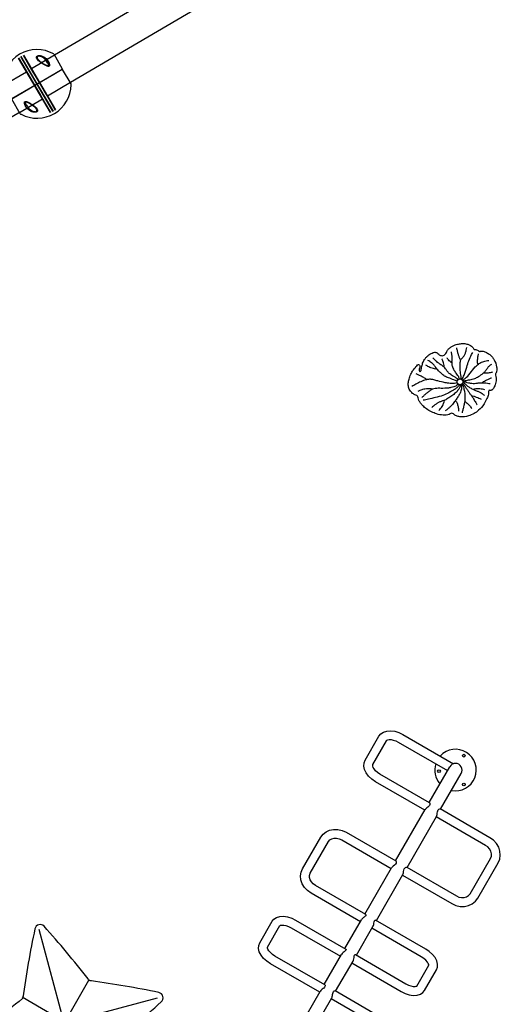
# Model space of a CAD drawing. Units: millimetres. Extents: x 96629 to 126176, y -1710 to 17970.
# Drawn here: x 116383 to 118121, y 4512 to 8070 of the extents above; entities that cross this region are included whole.
import ezdxf

# ---------------------------------------------------------------- set-up
doc = ezdxf.new("R2010")
doc.units = ezdxf.units.MM
doc.layers.add('DEFAULT', color=7, linetype='Continuous')
doc.layers.add('DiKom', color=7, linetype='Continuous')

# ---------------------------------------------------------------- blocks, each defined once
blk = doc.blocks.new('A$C0C961C27')
for p, q in [((266.4, 262.6), (21.6, 507.4)), ((266.4, 262.6), (511.1, 507.4)), ((266.4, 440.9), (266.4, 88)), ((266.4, 266.2), (19.2, 19.1)), ((266.4, 262.9), (88.1, 262.6)), ((266.4, 266.2), (513.5, 19.1)), ((266.4, 262.9), (444.7, 262.6))]:
    blk.add_line(p, q)
blk.add_lwpolyline([(503.5, 528.3, 0.000249), (266.4, 440.9, 0.011988), (25.3, 528.5, 0.5159), (0.5, 504, 0.018615), (88.2, 266.5, -0.062976), (88.1, 262.6, 0.01573), (0.5, 25.4, 0.613906), (25.2, 0.4, 0.016399), (257.6, 85.9, -0.328), (271.4, 85.9, 0.016461), (504.1, 0.4, 0.602564), (528.6, 24.9, 0.016867), (441, 263.1, -0.050527), (441, 266.2, 0.015782), (528.6, 503.5, 0.613678), (503.9, 528.5, 1.441799)], format="xyb")
blk = doc.blocks.new('fasf')
at = {"color": 7, "linetype": 'Continuous'}
for p, q in [((14933.5, 11467.3), (14933.5, 11467.3)), ((14778.9, 11454.1), (14779.9, 11392.7)), ((14992.8, 11454.1), (14991.8, 11392.7)), ((14778.9, 11328.6), (14779.9, 11389.9)), ((14815.2, 11391.3), (14780.8, 11391.3)), ((14990.9, 11391.3), (14815.2, 11391.3)), ((14992.8, 11328.6), (14991.8, 11389.9)), ((14838.2, 11315.3), (14838.2, 11315.3))]:
    blk.add_line(p, q, dxfattribs=at)
for points in [[(14931.6, 11469.1), (14931.6, 11470.9), (14931.8, 11472.4), (14932.2, 11473.7), (14932.7, 11474.7), (14933.2, 11475.5), (14933.9, 11476.2), (14934.6, 11476.8), (14935.4, 11477.2), (14936.2, 11477.4), (14937.1, 11477.6), (14938.1, 11477.7), (14939.1, 11477.6), (14940.2, 11477.4), (14941.3, 11477.1), (14942.5, 11476.7), (14943.7, 11476.1), (14945, 11475.4), (14946.4, 11474.5), (14947.9, 11473.4), (14949.4, 11472.1), (14951, 11470.5), (14952.7, 11468.5), (14954.4, 11466.3), (14956.1, 11463.6), (14957.7, 11460.6), (14959.2, 11457.1), (14960.5, 11453.3), (14961.5, 11449.2), (14962.1, 11445), (14962.3, 11440.8), (14962.2, 11436.9)], [(14931.6, 11469.1), (14932.3, 11468.8), (14932.9, 11468.4), (14933.3, 11467.9), (14933.5, 11467.3)], [(14962.2, 11436.9), (14961.9, 11434.6), (14961.5, 11432.5), (14961, 11430.5), (14960.5, 11428.9), (14959.8, 11427.5), (14959.1, 11426.2), (14958.3, 11425.3), (14957.4, 11424.7), (14956.3, 11424.3), (14955.1, 11424.4), (14953.9, 11424.8), (14952.5, 11425.7), (14951.2, 11426.9), (14950, 11428.2), (14948.6, 11429.9), (14947.2, 11431.8), (14945.8, 11434), (14944.3, 11436.3), (14942.8, 11439), (14941.1, 11441.9), (14939.5, 11445.1), (14937.8, 11448.6), (14936.2, 11452.2), (14934.6, 11456.2), (14933.2, 11460.3), (14932.1, 11464.7), (14931.6, 11469.1)], [(14957.4, 11438.1), (14957.3, 11444.1), (14956.6, 11449.5), (14955.5, 11454.3), (14954.1, 11458.6), (14952.5, 11462.5), (14950.6, 11465.9), (14948.6, 11468.8), (14946.5, 11471.2), (14944.3, 11473.2), (14942.1, 11474.6), (14940.1, 11475.4), (14938.3, 11475.6), (14936.8, 11475.3), (14935.6, 11474.6), (14934.6, 11473.4), (14934, 11471.8), (14933.6, 11469.8), (14933.5, 11467.3)], [(14957.3, 11436), (14957.2, 11435), (14957, 11433.6), (14956.8, 11432.3), (14956.5, 11431.1), (14956.2, 11430.1), (14955.9, 11429.2), (14955.6, 11428.5), (14955.3, 11427.8), (14954.9, 11427.2), (14954.6, 11426.8), (14954.3, 11426.6), (14954.2, 11426.5), (14954.2, 11426.5), (14954, 11426.5), (14953.6, 11426.7), (14953, 11427.1), (14952.4, 11427.6), (14951.7, 11428.2), (14951.1, 11428.9), (14950.4, 11429.6), (14949.8, 11430.4), (14949.1, 11431.2), (14948.5, 11432.2), (14947.8, 11433.1), (14947.1, 11434.2), (14946.4, 11435.3), (14945.6, 11436.5), (14944.9, 11437.8), (14944, 11439.2), (14943.2, 11440.8), (14942.3, 11442.4), (14941.4, 11444.2), (14940.4, 11446.2), (14939.3, 11448.4), (14938, 11451.2), (14936.7, 11454.6), (14935.2, 11458.5), (14934, 11463.3), (14933.5, 11467.3)], [(14957.4, 11438.1), (14957.4, 11437.3), (14957.4, 11436.4), (14957.3, 11436)], [(14962.2, 11436.9), (14961.3, 11437.2), (14960.4, 11437.3), (14959.5, 11437.3), (14958.6, 11437.2), (14957.9, 11436.9), (14957.4, 11436.4), (14957.3, 11436)], [(14779.9, 11392.7), (14779.9, 11392.4), (14780, 11392), (14780.2, 11391.7)], [(14780.2, 11390.9), (14780, 11390.6), (14779.9, 11390.2), (14779.9, 11389.9)], [(14780.2, 11391.7), (14780.4, 11391.5), (14780.6, 11391.3), (14780.8, 11391.3)], [(14780.8, 11391.3), (14780.6, 11391.3), (14780.4, 11391.1), (14780.2, 11390.9)], [(14990.9, 11391.3), (14991.1, 11391.3), (14991.3, 11391.5), (14991.5, 11391.7)], [(14991.5, 11390.9), (14991.3, 11391.1), (14991.1, 11391.3), (14990.9, 11391.3)], [(14991.5, 11391.7), (14991.7, 11392), (14991.7, 11392.4), (14991.8, 11392.7)], [(14991.8, 11389.9), (14991.7, 11390.2), (14991.7, 11390.6), (14991.5, 11390.9)], [(14809.5, 11345.7), (14809.8, 11348), (14810.2, 11350.1), (14810.6, 11352.1), (14811.2, 11353.7), (14811.9, 11355.1), (14812.6, 11356.4), (14813.4, 11357.3), (14814.3, 11357.9), (14815.4, 11358.2), (14816.6, 11358.2), (14817.8, 11357.8), (14819.1, 11356.9), (14820.4, 11355.7), (14821.7, 11354.4), (14823.1, 11352.7), (14824.4, 11350.8), (14825.9, 11348.6), (14827.4, 11346.2), (14828.9, 11343.6), (14830.5, 11340.7), (14832.2, 11337.5), (14833.8, 11334), (14835.5, 11330.3), (14837.1, 11326.4), (14838.5, 11322.3), (14839.6, 11317.9), (14840.1, 11313.5)], [(14814.4, 11346.6), (14814.5, 11347.6), (14814.6, 11349), (14814.9, 11350.3), (14815.2, 11351.5), (14815.4, 11352.5), (14815.7, 11353.4), (14816.1, 11354.1), (14816.4, 11354.8), (14816.7, 11355.4), (14817.1, 11355.8), (14817.4, 11356), (14817.5, 11356.1), (14817.5, 11356.1), (14817.7, 11356.1), (14818.1, 11355.9), (14818.7, 11355.5), (14819.3, 11355), (14820, 11354.4), (14820.6, 11353.7), (14821.2, 11353), (14821.9, 11352.2), (14822.5, 11351.4), (14823.2, 11350.4), (14823.9, 11349.4), (14824.6, 11348.4), (14825.3, 11347.3), (14826, 11346.1), (14826.8, 11344.8), (14827.6, 11343.4), (14828.5, 11341.8), (14829.4, 11340.2), (14830.3, 11338.4), (14831.3, 11336.4), (14832.4, 11334.2), (14833.6, 11331.4), (14835, 11328), (14836.4, 11324.1), (14837.7, 11319.3), (14838.2, 11315.3)], [(14840.1, 11313.5), (14840, 11311.7), (14839.8, 11310.2), (14839.5, 11308.9), (14839, 11307.9), (14838.4, 11307.1), (14837.8, 11306.4), (14837.1, 11305.8), (14836.3, 11305.4), (14835.4, 11305.2), (14834.5, 11305), (14833.6, 11304.9), (14832.6, 11305), (14831.5, 11305.2), (14830.4, 11305.5), (14829.2, 11305.9), (14827.9, 11306.5), (14826.6, 11307.2), (14825.3, 11308.1), (14823.8, 11309.2), (14822.3, 11310.5), (14820.6, 11312.1), (14819, 11314.1), (14817.3, 11316.3), (14815.6, 11319), (14813.9, 11322), (14812.5, 11325.5), (14811.2, 11329.3), (14810.2, 11333.4), (14809.6, 11337.6), (14809.4, 11341.8), (14809.5, 11345.7)], [(14809.5, 11345.7), (14810.3, 11345.4), (14811.2, 11345.3), (14812.2, 11345.3), (14813, 11345.4), (14813.8, 11345.7), (14814.2, 11346.2), (14814.4, 11346.6)], [(14814.2, 11344.5), (14814.3, 11345.3), (14814.3, 11346.2), (14814.4, 11346.6)], [(14814.2, 11344.5), (14814.4, 11338.5), (14815.1, 11333.1), (14816.2, 11328.3), (14817.6, 11324), (14819.2, 11320.1), (14821, 11316.7), (14823, 11313.8), (14825.2, 11311.4), (14827.4, 11309.4), (14829.5, 11308), (14831.6, 11307.2), (14833.4, 11307), (14834.9, 11307.3), (14836.1, 11308), (14837, 11309.2), (14837.7, 11310.8), (14838.1, 11312.8), (14838.2, 11315.3)], [(14840.1, 11313.5), (14839.3, 11313.8), (14838.7, 11314.2), (14838.3, 11314.7), (14838.2, 11315.3)]]:
    blk.add_lwpolyline(points, dxfattribs=at)
for start, end in [(31.7944, 148.2056), (210.4012, 329.5987)]:
    blk.add_arc((14885.8, 11391.3), 124, start, end, dxfattribs=at)
blk = doc.blocks.new('A$C7F142FB2')
at = {"color": 8, "linetype": 'Continuous'}
for p, q in [((1351.5, 10), (1351.5, 237.9)), ((1352.5, 192.5), (1352.5, 239)), ((1361.5, 238), (1361.5, 10)), ((1362.5, 223.4), (1362.5, 239)), ((1362.5, 124), (1362.5, 223.4)), ((1370.5, 239), (1370.5, 176.6)), ((1371.5, 237.9), (1371.5, 10)), ((1254.6, 181), (1351.5, 181)), ((1352.5, 159.5), (1352.5, 192.5)), ((1468.4, 181), (1371.5, 181)), ((1352.5, 124), (1352.5, 159.5)), ((1360.5, 159.5), (1360.5, 124)), ((1370.5, 176.6), (1370.5, 159.5)), ((1370.5, 159.5), (1370.5, 124)), ((1360.5, 124), (1360.5, 9.8)), ((1370.5, 124), (1370.5, 63.3)), ((1254.6, 67), (1351.5, 67)), ((1370.5, 63.3), (1370.5, 9)), ((1468.4, 67), (1371.5, 67)), ((1360.5, 9.8), (1360.5, 9))]:
    blk.add_line(p, q, dxfattribs=at)
for p, q in [((115, 181), (1254.6, 181)), ((1361.5, 181), (1361.5, 67)), ((1468.4, 181), (2601, 181)), ((115, 67), (1254.6, 67)), ((1468.4, 67), (2601, 67))]:
    blk.add_line(p, q)
at = {"color": 7, "linetype": 'Continuous'}
blk.add_line((1467.4, 124), (1255.6, 124), dxfattribs=at)
at = {"color": 8, "linetype": 'Continuous'}
for points in [[(1360.5, 239), (1360.5, 176.6), (1360.5, 159.5)], [(1352.5, 9), (1352.5, 79.9), (1352.5, 88.6), (1352.5, 124)], [(1362.5, 9), (1362.5, 79.9), (1362.5, 88.6), (1362.5, 124)]]:
    blk.add_lwpolyline(points, dxfattribs=at)
for centre in [(163.7, 208.4), (2552.2, 208.4), (17.5, 124), (2698.5, 124), (163.7, 39.5), (2552.2, 39.5)]:
    blk.add_circle(centre, 7.5)
for centre, radius, start, end in [((115, 124), 115, 29.7128, 330.2872), ((2601, 124), 115, 209.7128, 150.2872), ((115, 124), 57, 90, 270), ((1282.1, 171.9), 31.3, 146.1458, 151.6646), ((1461.9, 184.5), 6.95, 18.5575, 43.6337), ((2601, 124), 57, 270, 90)]:
    blk.add_arc(centre, radius, start, end)
at = {"color": 8, "linetype": 'Continuous', "rotation": 359.9999999995831}
blk.add_blockref('fasf', (-13524.3, -11267.3), dxfattribs=at)
blk = doc.blocks.new('RP-19202')
at = {"layer": 'DiKom', "color": 7, "linetype": 'Continuous'}
for p, q in [((148664.7, 5394.1), (148714.5, 5480.4)), ((148800.4, 5487.2), (148984, 5381.2)), ((148692.4, 5378.1), (148742.2, 5464.4)), ((148784.4, 5459.5), (148962.8, 5356.5)), ((148897.3, 5240.4), (148717.7, 5344)), ((148896.1, 5241), (148970.8, 5370.4)), ((148937.7, 5217), (149012.4, 5346.4)), ((148880.1, 5213.3), (148701.7, 5316.3)), ((148774.5, 5030.3), (148881.2, 5215.3)), ((149116.1, 5114), (148936.5, 5217.7)), ((148816, 5006.3), (148922.7, 5191.1)), ((149100.1, 5086.3), (148921.7, 5189.3)), ((148596.1, 5133.3), (148775.6, 5029.7)), ((148437.8, 5001.3), (148504.3, 5116.4)), ((148465.6, 4985.3), (148532.1, 5100.4)), ((148580.1, 5105.6), (148758.5, 5002.6)), ((149044.1, 4911.4), (149118, 5039.3)), ((149071.9, 4895.4), (149145.7, 5023.3)), ((148663.5, 4838.1), (148759.6, 5004.6)), ((148760.1, 5005.2), (148759.5, 5004.4)), ((148814.8, 5007), (148994.4, 4903.3)), ((148705.1, 4814.1), (148801.1, 4980.4)), ((148800, 4978.6), (148978.4, 4875.6)), ((148647.5, 4810.4), (148469.1, 4913.4)), ((148666.7, 4836.3), (148485.1, 4941.1)), ((148283.3, 4733.7), (148328.6, 4812)), ((148412.9, 4816.1), (148595, 4711)), ((148591.3, 4713.1), (148651.3, 4817)), ((148883.5, 4711.1), (148701.9, 4815.9)), ((148311.1, 4717.7), (148356.3, 4796)), ((148396.9, 4788.4), (148575.3, 4685.4)), ((148632.9, 4689.1), (148692.9, 4793)), ((148867.5, 4683.4), (148689.1, 4786.4)), ((148518.7, 4581.9), (148337.9, 4686.2)), ((148516.3, 4583.2), (148579.2, 4692.1)), ((148557.9, 4559.2), (148620.7, 4668)), ((148629.2, 4691.2), (148811.3, 4586.1)), ((148500.3, 4555.5), (148321.9, 4658.5)), ((148616.9, 4661.4), (148795.3, 4558.4)), ((148851.4, 4577.6), (148894.9, 4652.9)), ((148879.1, 4561.6), (148922.6, 4636.9)), ((148370.8, 4331.1), (148502.1, 4558.6)), ((148504.5, 4561.6), (148502.1, 4558.5)), ((148736.3, 4456.2), (148555.6, 4560.6)), ((148412.4, 4307.1), (148543.7, 4534.6)), ((148720.3, 4428.5), (148541.9, 4531.5))]:
    blk.add_line(p, q, dxfattribs=at)
for points in [[(148714.5, 5480.4), (148721.1, 5488.7), (148730.5, 5495.2), (148742.5, 5499.3), (148756.5, 5500.5), (148771.4, 5498.6), (148786.2, 5494.1), (148800.4, 5487.2)], [(148742.2, 5464.4), (148743.5, 5465.9), (148746.6, 5467.4), (148751.7, 5468.4), (148758.4, 5468.3), (148766.5, 5466.9), (148775.4, 5463.9), (148784.4, 5459.5)], [(148701.7, 5316.3), (148688.6, 5325.3), (148677.2, 5335.9), (148668.2, 5347.9), (148662.3, 5360.6), (148659.8, 5372.9), (148660.8, 5384.2), (148664.7, 5394.1)], [(148717.7, 5344), (148709.4, 5349.6), (148702.4, 5355.8), (148697.1, 5362.2), (148693.7, 5368), (148692, 5372.9), (148691.8, 5376.3), (148692.4, 5378.1)], [(148897.3, 5240.4), (148898.2, 5239.3), (148898.8, 5236.9), (148898.6, 5233.9), (148897.2, 5230.7), (148894.7, 5227.5), (148891.2, 5224.3), (148887.5, 5221.3), (148884.1, 5218.5)], [(148884.1, 5218.5), (148881.8, 5216), (148881.2, 5215.1)], [(148922.7, 5191.1), (148923.8, 5193.8), (148924.6, 5197.6), (148925.3, 5202.3), (148926.2, 5207.1), (148927.4, 5211.2), (148929.2, 5214.4), (148931.6, 5216.7), (148934.2, 5217.8), (148936.3, 5217.8), (148936.5, 5217.7)], [(148504.3, 5116.4), (148512.4, 5127), (148523.1, 5135.5), (148536.1, 5141.3), (148550.7, 5144.1), (148566.1, 5143.6), (148581.5, 5140), (148596.1, 5133.3)], [(148532.1, 5100.4), (148537.2, 5106.4), (148544.2, 5110.2), (148552.4, 5112.1), (148561.5, 5112), (148570.9, 5109.8), (148580.1, 5105.6)], [(149145.7, 5023.3), (149151.2, 5036.2), (149153.4, 5050.4), (149152.3, 5065.1), (149147.6, 5079.5), (149139.8, 5093), (149129.1, 5104.7), (149116.1, 5114)], [(149118, 5039.3), (149121, 5047.4), (149121.3, 5056.1), (149119.1, 5064.9), (149114.6, 5073.1), (149108.2, 5080.4), (149100.1, 5086.3)], [(148775.6, 5029.7), (148776.8, 5028), (148777.2, 5025.1), (148776.5, 5021.8), (148774.3, 5018.3), (148770.7, 5014.6), (148766.4, 5011.1), (148762.6, 5007.9), (148760.1, 5005.2)], [(148469.1, 4913.4), (148456, 4922.7), (148445.1, 4934.3), (148437.1, 4947.4), (148432.2, 4961.4), (148430.8, 4975.5), (148432.7, 4989), (148437.8, 5001.3)], [(148485.1, 4941.1), (148476.9, 4946.9), (148470.3, 4954), (148465.6, 4961.9), (148463.1, 4969.9), (148463, 4977.8), (148465.6, 4985.3)], [(148801.1, 4980.4), (148802.1, 4983), (148802.9, 4986.9), (148803.7, 4991.7), (148804.6, 4996.6), (148805.9, 5000.8), (148807.8, 5003.9), (148810.1, 5006.1), (148812.6, 5007.1), (148814.6, 5007.1), (148814.9, 5007)], [(148994.4, 4903.3), (149003.6, 4899.3), (149013.1, 4897.3), (149022.5, 4897.6), (149031.2, 4900.1), (149038.6, 4904.7), (149044.1, 4911.4)], [(148978.4, 4875.6), (148993.1, 4869), (149008.6, 4865.6), (149024.1, 4865.6), (149038.9, 4868.8), (149052.2, 4875.1), (149063.3, 4884.1), (149071.9, 4895.4)], [(148328.6, 4812), (148334.8, 4819.7), (148343.8, 4825.7), (148355.7, 4829.4), (148369.6, 4830.1), (148384.3, 4827.8), (148398.9, 4823), (148412.9, 4816.1)], [(148656.2, 4822.9), (148654.3, 4821), (148652.8, 4819.2), (148651.6, 4817.4), (148651.3, 4817)], [(148666.7, 4836.3), (148667.3, 4835.8), (148667.7, 4834.9), (148667.5, 4833.6), (148666.7, 4832.1), (148665.2, 4830.5), (148663.1, 4828.7), (148660.9, 4827), (148658.6, 4825.1), (148656.2, 4822.9)], [(148695.6, 4800.1), (148696.5, 4805.2), (148697.3, 4809.9), (148698.1, 4813.4), (148699.3, 4815.5), (148700.8, 4816.2), (148701.9, 4815.9)], [(148356.3, 4796), (148356.7, 4796.3), (148358.9, 4797.3), (148363.4, 4798.1), (148370, 4797.9), (148378.2, 4796.3), (148387.5, 4793.1), (148396.9, 4788.4)], [(148692.9, 4793), (148694.4, 4796.3), (148695.6, 4800.1)], [(148321.9, 4658.5), (148308.8, 4667.3), (148297.3, 4677.7), (148288, 4689.4), (148281.7, 4701.7), (148279.1, 4713.6), (148279.7, 4724.3), (148283.3, 4733.7)], [(148337.9, 4686.2), (148329.2, 4692.1), (148321.7, 4698.5), (148316.2, 4704.9), (148312.7, 4710.5), (148311.2, 4714.7), (148310.9, 4717.2), (148311.1, 4717.7)], [(148595, 4711), (148595.7, 4710.4), (148595.8, 4708.8), (148594.6, 4706.9), (148592.1, 4704.6), (148588.5, 4701.8), (148584.7, 4698.6), (148581.4, 4695.2), (148579.2, 4692)], [(148922.6, 4636.9), (148926.1, 4646), (148926.7, 4656.6), (148923.9, 4668.5), (148917.3, 4680.8), (148907.9, 4692.3), (148896.4, 4702.5), (148883.5, 4711.1)], [(148620.7, 4668), (148622.4, 4671.9), (148623.7, 4676.4), (148624.5, 4681.4), (148625.2, 4685.9), (148626, 4689.1), (148627.1, 4691), (148628.5, 4691.5), (148629.2, 4691.3)], [(148894.9, 4652.9), (148894.9, 4653), (148894.6, 4655.1), (148893.1, 4659.1), (148889.6, 4664.6), (148884, 4671), (148876.4, 4677.5), (148867.5, 4683.4)], [(148518.7, 4581.9), (148519.6, 4580.9), (148520, 4578.6), (148519.2, 4575.9), (148517.2, 4573.2), (148514.8, 4570.7), (148512.2, 4568.5), (148509.5, 4566.2), (148506.9, 4563.9), (148504.5, 4561.6)], [(148543.6, 4534.5), (148544.1, 4535.3), (148544.8, 4537.2), (148545.5, 4539.8), (148546.2, 4543.1), (148546.9, 4546.8), (148547.7, 4550.8), (148548.7, 4554.8), (148550.2, 4558.1), (148552.3, 4560.3), (148554.5, 4560.9), (148555.5, 4560.6)], [(148795.3, 4558.4), (148809.4, 4551.4), (148824.1, 4546.6), (148838.8, 4544.2), (148852.6, 4544.7), (148864.2, 4548.2), (148873, 4554), (148879.1, 4561.6)], [(148811.3, 4586.1), (148821, 4581.3), (148830.4, 4578), (148838.7, 4576.3), (148845.2, 4576.1), (148849.5, 4576.8), (148851.4, 4577.6), (148851.4, 4577.6)]]:
    blk.add_lwpolyline(points, dxfattribs=at)
for centre, radius in [((149007.7, 6761.4), 10.7), ((149021.6, 5410.3), 5), ((148931.7, 5354.6), 5), ((149021.6, 5306.4), 5)]:
    blk.add_circle(centre, radius, dxfattribs=at)
for centre, radius, start, end in [((148893, 6704.4), 59.5, 327.6544, 350.4287), ((148867, 6723.7), 91.8, 314.2793, 326.2018), ((148991.6, 5358.4), 75, 258.7342, 137.6427), ((148991.6, 5358.4), 75, 162.3573, 221.2658), ((148991.6, 5358.4), 24, 330, 150)]:
    blk.add_arc(centre, radius, start, end, dxfattribs=at)
at = {"layer": 'DiKom', "color": 7, "linetype": 'Continuous', "start_tangent": (0.164406, 0.986393), "end_tangent": (0.164406, 0.986393)}
blk.add_spline([(149140, 6799.1), (149140.2, 6815.5), (149131.1, 6840.6), (149124.8, 6850.6), (149115.8, 6859.6), (149104, 6867.3), (149091.6, 6872.2), (149084, 6872.2), (149080.6, 6871.2), (149078.4, 6871.1), (149075.3, 6872.7), (149070.7, 6876.1), (149064.4, 6878.1), (149060.6, 6878.2), (149058.6, 6878.7), (149058, 6879.6), (149051.9, 6887.3), (149045.4, 6893), (149036.3, 6897), (149029.2, 6898.8), (149020.7, 6899.8), (149005.7, 6898.7), (148990.7, 6895.2), (148980.8, 6890.6), (148970.4, 6884.1), (148962.9, 6875.4), (148958.3, 6866.9), (148953.1, 6860.3), (148946.2, 6856.5), (148939.7, 6856), (148930.8, 6860.8), (148924.8, 6866), (148919.7, 6868), (148916.5, 6868.5), (148910, 6866.8), (148903, 6863.7), (148894.8, 6858.6), (148887.9, 6852.5), (148881.1, 6845.1), (148876.7, 6837.9), (148874, 6832.7), (148871.5, 6824.6), (148868, 6810.8), (148866.9, 6804.5), (148866.2, 6801.2), (148864.5, 6799.4), (148862.9, 6798.9), (148860.6, 6800.7), (148860.3, 6803), (148861.1, 6811.1), (148861.8, 6819.5), (148859.6, 6823.3), (148856.6, 6823.6), (148854.5, 6822.3), (148848.4, 6816.3), (148839.7, 6805.3), (148832, 6793.2), (148824.4, 6775.3), (148820.8, 6759.8), (148821.1, 6746.1), (148826, 6731.5), (148836.2, 6719.8), (148847.9, 6713.2), (148853.6, 6709.8), (148855.9, 6704), (148859.1, 6694), (148865.1, 6684.2), (148873.2, 6674.9), (148886.3, 6663.4), (148905.1, 6652.7), (148922.5, 6645.5), (148947.3, 6641.3), (148968.5, 6643.8), (148981.1, 6647.5), (148986.8, 6643.3), (148997.4, 6637.4), (149010.4, 6634.8), (149037.9, 6638.2), (149058.4, 6646.7), (149075, 6658.4), (149094.6, 6681.4), (149104.9, 6701.2), (149110.4, 6716.3), (149110.6, 6724.3), (149111.4, 6729), (149113.9, 6730.7), (149118.8, 6730.3), (149122.5, 6731.7), (149129.7, 6740.1), (149136.1, 6755), (149138.4, 6775), (149136.1, 6786), (149135.7, 6788.3), (149136.9, 6791.3), (149139.5, 6797.7), (149140, 6799.1)], degree=3, dxfattribs=at)
at = {"layer": 'DiKom', "color": 7, "linetype": 'Continuous'}
for points in [[(149005.6, 6771.9), (149004, 6777), (148998.9, 6785.5), (148993.7, 6792.4), (148989.6, 6798.3), (148984.9, 6806.6), (148981.4, 6814.9), (148979, 6827.2), (148978.7, 6834.8), (148979.2, 6848.7), (148978.4, 6860.4), (148977.3, 6865.5), (148976.3, 6869.8)], [(149010.3, 6839.3), (149007.1, 6845.5), (149003.3, 6855.1), (149000.2, 6865.6), (148997.5, 6877.3), (148996.1, 6884.8)], [(149012.2, 6771.1), (149011.3, 6780.8), (149008.4, 6802.3), (149008.5, 6822.5), (149009.9, 6838.4), (149015.7, 6847.3), (149022.4, 6855.4), (149027, 6864.5), (149030.4, 6876.2), (149032.3, 6885.7)], [(148997.3, 6764.1), (148985.1, 6768.6), (148965.5, 6775.9), (148951.9, 6782.1), (148939.8, 6792.2), (148929.7, 6801.7), (148925.1, 6806.8), (148919.3, 6814.4), (148912.3, 6824), (148904.3, 6830.6), (148891.6, 6838.9)], [(149000.8, 6769.5), (148994.8, 6774.7), (148984.9, 6780.9), (148977.4, 6785.7), (148971.3, 6790.1), (148962.3, 6798.6), (148955.4, 6807.9), (148950, 6814.8), (148944.4, 6819.6), (148938.7, 6823.3), (148930.5, 6828.4), (148923.4, 6834.3), (148915.5, 6842), (148909.3, 6848.2)], [(148950, 6814.8), (148949.9, 6820.8), (148947.5, 6830.4), (148945.4, 6837.2), (148943, 6842.7), (148942.5, 6844)], [(148978.8, 6829.2), (148972.3, 6834.3), (148966, 6840.8), (148962.2, 6845.8), (148960.8, 6848)], [(149014.7, 6769.5), (149022.4, 6785.4), (149032.3, 6814.7), (149039.4, 6837.7), (149049.8, 6859.7), (149053.6, 6866.8)], [(149017, 6766.8), (149026.1, 6773.4), (149044.4, 6792.4), (149062.9, 6815.3), (149074.4, 6825.4), (149085.8, 6832.4), (149102, 6837.3), (149111.5, 6839)], [(149072.8, 6824.2), (149071.3, 6829.5), (149071.1, 6841), (149072.1, 6849.2), (149074.3, 6860.7), (149074.6, 6862)], [(148925, 6806.9), (148920.1, 6807.5), (148911.5, 6809.1), (148902.6, 6812.1), (148888.3, 6818.7), (148884.5, 6821.2)], [(149018.1, 6764), (149026.9, 6765.8), (149042.8, 6769), (149061.2, 6773.7), (149074.3, 6780.2), (149091.5, 6792.8), (149099, 6799.9), (149106.2, 6810.1), (149112.9, 6818.6), (149118.2, 6823), (149122.2, 6824.7)], [(149093.3, 6794.3), (149097.8, 6793.9), (149106.1, 6794.1), (149114.5, 6794.9), (149122, 6796.1), (149125.7, 6797.2)], [(148997.7, 6757.5), (148988.2, 6755.9), (148972.5, 6755.8), (148953.5, 6758.3), (148927.2, 6764.5), (148913, 6768.5), (148900.7, 6770.5), (148886, 6768.7), (148865.7, 6761.8), (148848.4, 6752.7), (148833.6, 6744.6)], [(148889, 6769.3), (148882.7, 6773.1), (148870.6, 6779.9), (148858.3, 6785.5), (148849.2, 6790)], [(149018.4, 6762.3), (149027.8, 6760.8), (149038.1, 6758.1), (149044.9, 6756.7), (149055.6, 6755.8), (149064.7, 6756.3), (149077, 6757.8), (149087.2, 6758.2), (149101, 6757.3), (149112, 6755.8), (149117.1, 6754.9)], [(149087.3, 6758.2), (149092.8, 6762.1), (149108.4, 6770.3), (149118.4, 6774.8), (149122, 6776.3)], [(148909.1, 6734.6), (148903.5, 6735.6), (148892.8, 6736.2), (148881, 6735.3), (148872.4, 6733.7), (148865.7, 6731.4), (148859.4, 6729.1), (148855.7, 6726.9)], [(149001.2, 6752.8), (148998.1, 6750), (148992.7, 6746.2), (148985.1, 6743.2), (148974.9, 6740.6), (148962.9, 6738.7), (148952.6, 6738), (148939.6, 6737.8), (148928.9, 6738), (148918.4, 6737.1), (148908.4, 6734.3), (148899.7, 6729.6), (148890.1, 6722.8), (148880.6, 6714.8), (148872.2, 6706.6), (148870, 6704.5)], [(149005.6, 6750.9), (149001.9, 6745.6), (148996, 6739.9), (148987.4, 6733.3), (148979.7, 6729), (148967.6, 6721.8), (148945.6, 6712), (148918.8, 6704.5), (148893.6, 6699), (148874.1, 6694.6)], [(149009.4, 6750.8), (149007.9, 6744.9), (149003, 6735.1), (148994.5, 6724.5), (148981.6, 6713.6), (148967, 6703.9), (148956.1, 6696.5), (148949.3, 6693.7), (148939.9, 6690.6), (148930.3, 6686.5), (148921.2, 6681.1), (148911.6, 6674), (148905.9, 6668.6)], [(149011.8, 6751.5), (149013.3, 6745), (149013, 6736.1), (149011, 6728.6), (149008, 6720.3), (149001.9, 6710.1), (148993.7, 6697.9), (148988.2, 6689.9), (148976.9, 6675.9), (148968.8, 6668.4), (148961.8, 6662), (148957.6, 6658.9), (148954.2, 6656.4)], [(149014.7, 6753.2), (149018.5, 6747.2), (149021, 6738.2), (149024.2, 6724.7), (149025.7, 6708.1), (149024.6, 6692.8), (149022.9, 6682.8), (149019.7, 6667.8), (149016.6, 6655.6), (149015.2, 6649.8)], [(149016.9, 6755.8), (149021.3, 6750.9), (149027.6, 6742.4), (149034.2, 6732.4), (149037.6, 6727.4), (149043.8, 6718.5), (149050.4, 6709.6), (149056.8, 6699.5), (149064.5, 6686.8), (149069.8, 6677.7)], [(149018.2, 6759.1), (149024.2, 6755.6), (149032.6, 6748), (149041.7, 6741.4), (149053.8, 6735.1), (149064, 6730.4), (149075, 6726), (149084, 6721.2), (149091.7, 6716), (149095.8, 6711.8)], [(149097.4, 6732.4), (149089.6, 6734.3), (149078.9, 6736), (149069, 6736.1), (149061.3, 6735.3), (149056.2, 6733.9)], [(148990.7, 6693.5), (148995, 6688.7), (148999.2, 6678.4), (149002, 6665.1), (149002.5, 6655.7)], [(149024.3, 6690.7), (149030, 6687.1), (149036.9, 6681), (149043.9, 6673.4), (149048, 6667.8), (149049.9, 6664.8)], [(149085.3, 6697.9), (149076.1, 6701.7), (149067.5, 6705.2), (149057.1, 6708.7), (149049.7, 6710.7)]]:
    blk.add_spline(points, degree=3, dxfattribs=at)
for name, p, rotation in [('A$C7F142FB2', (148588.8, 8634.7), 210.4368462481206), ('A$C0C961C27', (147940.3, 4542.2), 149.9999999998925)]:
    blk.add_blockref(name, p, dxfattribs=dict(at, rotation=rotation))

msp = doc.modelspace()

# ---------------------------------------------------------------- block references
at = {"layer": 'DEFAULT'}
msp.add_blockref('RP-19202', (-31032.2, 0), dxfattribs=at)

doc.saveas('drawing.dxf')
